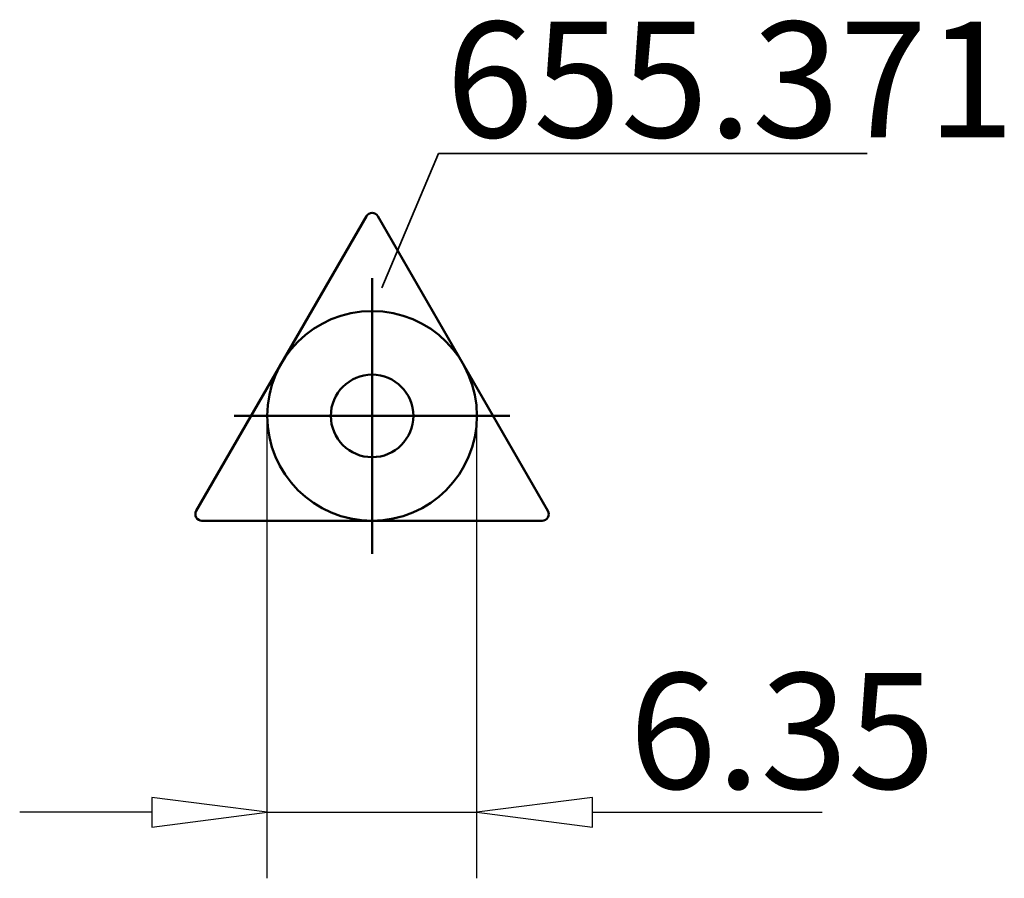
# Model space of a CAD drawing. Extents: x -10.7 to 19.2, y -14 to 12.
import ezdxf

# ---------------------------------------------------------------- set-up
doc = ezdxf.new("R2010")
doc.units = 0
doc.header["$MEASUREMENT"] = 0
for name, color, linetype, lineweight in [('1', 4, 'CONTINUOUS', 50), ('2', 7, 'CONTINUOUS', 25), ('SK1', 4, 'CONTINUOUS', 50)]:
    doc.layers.add(name, color=color, linetype=linetype, lineweight=lineweight)
doc.layers.add('SK6', color=5, linetype='CONTINUOUS')
doc.styles.add('BMG_Text', font='monos.ttf', dxfattribs={"height": 3.5})

msp = doc.modelspace()

# ---------------------------------------------------------------- linework, layer by layer
at = {"layer": '1', "linetype": 'CONTINUOUS', "lineweight": 50}
for p, q in [((-5.326, -2.875), (-0.173, 6.05)), ((5.326, -2.875), (0.173, 6.05)), ((-5.153, -3.175), (5.153, -3.175))]:
    msp.add_line(p, q, dxfattribs=at)
msp.add_circle((0, 0), 1.25, dxfattribs=at)
for centre, start, end in [((0, 5.95), 29.9981, 149.997), ((-5.153, -2.975), 149.9981, 270), ((5.153, -2.975), 270, 29.9997)]:
    msp.add_arc(centre, 0.2, start, end, dxfattribs=at)
at = {"layer": '2', "linetype": 'CONTINUOUS', "lineweight": 25}
for p, q in [((-3.175, -14), (-3.175, 0)), ((3.175, -14), (3.175, 0)), ((-3.175, -12), (-6.675, -11.55)), ((-6.675, -11.55), (-6.675, -12.45)), ((6.675, -11.55), (3.175, -12)), ((6.675, -12.45), (6.675, -11.55)), ((-6.675, -12), (-10.675, -12)), ((-6.675, -12.45), (-3.175, -12)), ((-3.175, -12), (3.175, -12)), ((3.175, -12), (6.675, -12.45)), ((6.675, -12), (13.629, -12))]:
    msp.add_line(p, q, dxfattribs=at)
at = {"layer": 'SK1', "linetype": 'CONTINUOUS', "lineweight": 50}
for p, q in [((0, -4.175), (0, 4.175)), ((-4.175, 0), (4.175, 0))]:
    msp.add_line(p, q, dxfattribs=at)
msp.add_circle((0, 0), 3.175, dxfattribs=at)
at = {"layer": 'SK6', "linetype": 'CONTINUOUS', "lineweight": 35}
for p, q in [((2.016, 7.94), (0.294, 3.88)), ((14.993, 7.94), (2.016, 7.94))]:
    msp.add_line(p, q, dxfattribs=at)

# ---------------------------------------------------------------- texts
at = {"layer": '2', "linetype": 'CONTINUOUS', "lineweight": 25, "style": 'BMG_Text'}
msp.add_text('6.35', height=3.5, dxfattribs=at).set_placement((7.784, -11.287))
at = {"layer": 'SK6', "linetype": 'CONTINUOUS', "lineweight": 35, "style": 'BMG_Text'}
msp.add_text('655.371', height=3.5, dxfattribs=at).set_placement((2.234, 8.434))

doc.saveas('drawing.dxf')
